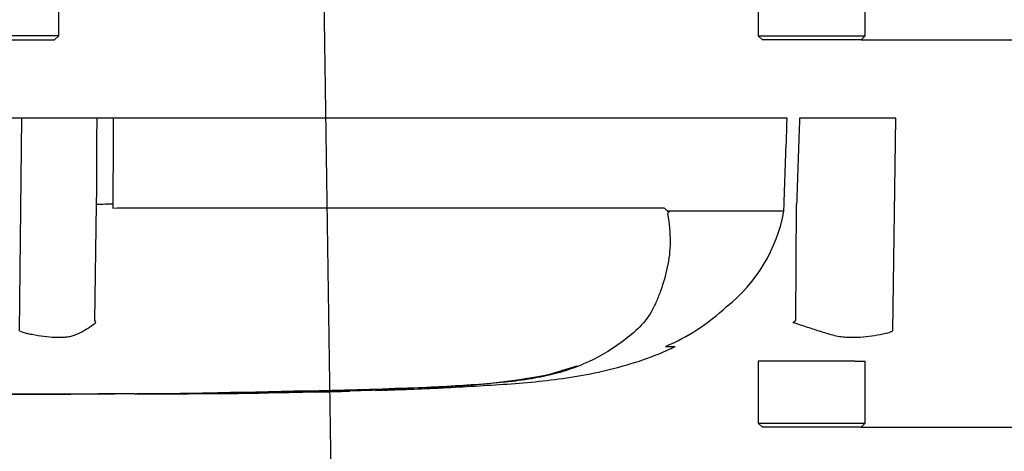
# Model space of a CAD drawing. Units: millimetres. Extents: x -21 to 210, y -8 to 297.
# Drawn here: x 57 to 69, y 225 to 230 of the extents above; entities that cross this region are included whole.
import ezdxf
from ezdxf import colors
from ezdxf.entities.mleader import LeaderData, LeaderLine
from ezdxf.enums import TextEntityAlignment as Align
from ezdxf.lldxf.tags import DXFTag
from ezdxf.math import Vec2, Vec3

# ---------------------------------------------------------------- set-up
doc = ezdxf.new("R2010")
doc.units = ezdxf.units.MM
doc.layers.add('Default', color=7, linetype='Continuous')
doc.layers.add('PART5', color=7, linetype='Continuous')
doc.styles.add('SEACAD_Arial', font='arial.ttf')
tags = doc.linetypes.add('HIDDEN2', pattern=[4.7625, 3.175, -1.5875]).pattern_tags.tags
tags[6:7] = [DXFTag(74, 4), DXFTag(75, 0), DXFTag(340, '0'), DXFTag(46, 0.0), DXFTag(50, 0.0), DXFTag(44, 0.0), DXFTag(45, 0.0)]
tags[4:5] = [DXFTag(74, 4), DXFTag(75, 0), DXFTag(340, '0'), DXFTag(46, 0.0), DXFTag(50, 0.0), DXFTag(44, 0.0), DXFTag(45, 0.0)]
doc.dimstyles.new('ISO', dxfattribs={"dimtxt": 1.8, "dimasz": 2.52, "dimexe": 0.9, "dimexo": 0, "dimgap": 0.45, "dimtad": 1, "dimdec": 0, "dimlfac": 10, "dimdsep": 46, "dimtxsty": 'SEACAD_Arial', "dimblk1": '_SE_FILLED', "dimblk2": '_SE_FILLED', "dimsah": 1, "dimcen": 0.9, "dimadec": 0, "dimazin": 0, "dimtfac": 0.5, "dimtdec": 0, "dimtofl": 0, "dimtmove": 0, "dimatfit": 3, "dimfxl": 1, "dimarcsym": 0})

# ---------------------------------------------------------------- blocks, each defined once
blk = doc.blocks.new('SE1')
at = {"layer": 'PART5', "color": 7, "linetype": 'HIDDEN2'}
for p, q in [((57.792, 229.711), (57.792, 230.461)), ((66.292, 230.461), (66.292, 229.711)), ((67.592, 229.711), (67.592, 230.461)), ((57.792, 229.711), (56.492, 229.711)), ((57.742, 229.661), (57.792, 229.711)), ((66.292, 229.711), (67.592, 229.711)), ((66.292, 229.711), (66.342, 229.661)), ((67.542, 229.661), (67.592, 229.711)), ((56.542, 229.661), (57.742, 229.661)), ((67.542, 229.661), (66.342, 229.661)), ((57.345, 228.711), (56.938, 228.711)), ((58.259, 228.711), (57.345, 228.711)), ((58.455, 228.711), (58.259, 228.711)), ((66.643, 228.711), (58.455, 228.711)), ((67.963, 228.711), (66.794, 228.711)), ((67.927, 226.13), (67.963, 228.711)), ((58.23, 226.255), (58.253, 227.662)), ((58.45, 227.667), (58.45, 227.618)), ((58.45, 227.618), (58.503, 227.624)), ((58.503, 227.624), (65.133, 227.624)), ((65.205, 227.586), (66.603, 227.586)), ((66.603, 227.582), (65.208, 227.582)), ((66.603, 227.586), (66.606, 227.667)), ((66.603, 227.586), (66.603, 227.586)), ((66.75, 226.255), (66.759, 227.662)), ((65.168, 225.939), (65.282, 225.939)), ((67.284, 225.761), (66.292, 225.761)), ((66.292, 225.761), (66.292, 225.011)), ((67.467, 225.761), (67.284, 225.761)), ((67.467, 225.761), (67.592, 225.761)), ((67.592, 225.011), (67.592, 225.761)), ((63.759, 225.603), (64.094, 225.705)), ((61.329, 225.401), (62, 225.423)), ((61.917, 225.419), (61.648, 225.408)), ((62.469, 225.441), (62.394, 225.438)), ((62.469, 225.44), (62.469, 225.441)), ((58.898, 225.365), (58.898, 225.364)), ((59.569, 225.369), (59.569, 225.368)), ((60.139, 225.374), (59.904, 225.371)), ((60.139, 225.376), (60.139, 225.374)), ((60.256, 225.378), (60.256, 225.376)), ((60.926, 225.393), (60.974, 225.394)), ((60.927, 225.39), (60.927, 225.388)), ((66.292, 225.011), (67.592, 225.011)), ((66.292, 225.011), (66.342, 224.961)), ((67.542, 224.961), (66.342, 224.961)), ((67.542, 224.961), (67.592, 225.011))]:
    blk.add_line(p, q, dxfattribs=at)
at = {"layer": 'PART5', "color": 7, "linetype": 'Continuous'}
blk.add_line((57.318, 226.13), (57.345, 228.711), dxfattribs=at)
at = {"layer": 'PART5', "color": 7, "linetype": 'HIDDEN2'}
for centre, radius, start, end in [((65.271, 227.483), 0.107, 133.7431, 140.1125), ((64.728, 227.922), 1.906, 308.2071, 349.7282), ((64.182, 228.257), 2.516, 292.9657, 313.2563), ((56.796, 225.344), 1.7, 31.5441, 32.4425), ((58.546, 239.39), 15.486, 301.8323, 301.9883), ((62.058, 234.508), 9.066, 270.8173, 280.809), ((57.142, 417.669), 192.307, 268.73009, 271.26991), ((57.142, 381.141), 155.78, 270.94996, 271.85629), ((60.59, 242.321), 16.937, 271.138, 272.5), ((61.245, 238.309), 12.907, 271.7873, 273.3518), ((61.175, 236.892), 11.494, 272.3559, 273.1848), ((58.017, 367.154), 141.794, 270.62691, 270.85728)]:
    blk.add_arc(centre, radius, start, end, dxfattribs=at)
blk.add_ellipse((58.485, 227.658), major_axis=(-0.25, 0.001), ratio=0.035487, start_param=-1.43333, end_param=-0.388263, dxfattribs=at)
at = {"layer": 'PART5', "color": 7, "linetype": 'Continuous'}
for points, knots in [([(58.253, 227.662), (58.255, 227.978), (58.256, 228.294), (58.258, 228.611), (58.258, 228.644), (58.258, 228.677), (58.259, 228.711)], [0, 0, 0, 0, 0.904625, 0.904625, 0.904625, 1, 1, 1, 1]), ([(58.455, 228.711), (58.455, 228.677), (58.454, 228.644), (58.454, 228.611), (58.453, 228.296), (58.452, 227.981), (58.45, 227.667)], [0, 0, 0, 0, 0.095792, 0.095792, 0.095792, 1, 1, 1, 1])]:
    blk.add_open_spline(points, degree=3, knots=knots, dxfattribs=at)
at = {"layer": 'PART5', "color": 7, "linetype": 'HIDDEN2'}
for points, knots in [([(66.606, 227.667), (66.617, 227.981), (66.629, 228.296), (66.64, 228.611), (66.641, 228.644), (66.642, 228.677), (66.643, 228.711)], [0, 0, 0, 0, 0.904208, 0.904208, 0.904208, 1, 1, 1, 1]), ([(66.794, 228.711), (66.793, 228.677), (66.792, 228.644), (66.791, 228.611), (66.78, 228.294), (66.77, 227.978), (66.759, 227.662)], [0, 0, 0, 0, 0.095375, 0.095375, 0.095375, 1, 1, 1, 1]), ([(65.189, 227.551), (65.212, 227.433), (65.222, 227.32), (65.221, 227.104), (65.208, 227), (65.167, 226.804), (65.14, 226.711), (65.091, 226.578), (65.074, 226.535), (65.038, 226.449), (65.019, 226.407), (64.951, 226.284), (64.891, 226.217), (64.765, 226.096), (64.698, 226.041), (64.488, 225.887), (64.334, 225.798), (64.088, 225.693), (64.004, 225.662), (63.829, 225.61), (63.741, 225.588), (63.46, 225.531), (63.239, 225.506), (62.869, 225.477), (62.742, 225.469), (62.482, 225.453), (62.348, 225.446), (62.078, 225.434), (61.943, 225.428), (61.674, 225.418), (61.539, 225.413), (61.404, 225.409)], [0, 0, 0, 0, 0.0625, 0.0625, 0.125, 0.125, 0.1875, 0.1875, 0.21875, 0.21875, 0.25, 0.25, 0.3125, 0.3125, 0.375, 0.375, 0.5, 0.5, 0.5625, 0.5625, 0.625, 0.625, 0.75, 0.75, 0.8125, 0.8125, 0.875, 0.875, 0.9375, 0.9375, 1, 1, 1, 1]), ([(65.133, 227.624), (65.14, 227.624), (65.147, 227.622), (65.159, 227.616), (65.166, 227.611), (65.174, 227.602), (65.177, 227.599), (65.181, 227.593), (65.182, 227.591), (65.184, 227.587), (65.185, 227.584), (65.188, 227.58), (65.189, 227.579), (65.193, 227.578), (65.194, 227.578), (65.199, 227.581), (65.202, 227.583), (65.205, 227.586)], [0, 0, 0, 0, 0.25, 0.25, 0.5, 0.5, 0.625, 0.625, 0.6875, 0.6875, 0.75, 0.75, 0.8125, 0.8125, 0.875, 0.875, 1, 1, 1, 1]), ([(65.208, 227.582), (65.208, 227.582), (65.208, 227.58), (65.208, 227.578), (65.208, 227.577), (65.206, 227.573), (65.205, 227.571), (65.202, 227.566), (65.2, 227.562), (65.197, 227.56)], [0, 0, 0, 0, 0.125, 0.125, 0.25, 0.25, 0.5, 0.5, 1, 1, 1, 1]), ([(57.318, 226.13), (57.343, 226.119), (57.368, 226.111), (57.4, 226.102), (57.406, 226.1), (57.418, 226.097), (57.425, 226.096), (57.444, 226.093), (57.456, 226.091), (57.518, 226.079), (57.566, 226.071), (57.704, 226.052), (57.791, 226.049), (57.89, 226.057), (57.91, 226.059), (57.947, 226.066), (57.966, 226.072), (58.018, 226.091), (58.051, 226.107), (58.113, 226.141), (58.142, 226.159), (58.196, 226.195), (58.221, 226.214), (58.245, 226.233)], [0, 0, 0, 0, 0.0625, 0.0625, 0.078125, 0.078125, 0.09375, 0.09375, 0.125, 0.125, 0.25, 0.25, 0.5, 0.5, 0.5625, 0.5625, 0.625, 0.625, 0.75, 0.75, 0.875, 0.875, 1, 1, 1, 1]), ([(66.714, 226.233), (66.773, 226.214), (66.83, 226.195), (66.944, 226.158), (67, 226.139), (67.11, 226.105), (67.165, 226.089), (67.245, 226.069), (67.271, 226.064), (67.311, 226.058), (67.324, 226.057), (67.35, 226.055), (67.363, 226.054), (67.402, 226.053), (67.428, 226.052), (67.479, 226.052), (67.504, 226.053), (67.579, 226.057), (67.627, 226.062), (67.718, 226.076), (67.763, 226.085), (67.826, 226.098), (67.847, 226.103), (67.878, 226.11), (67.888, 226.113), (67.908, 226.121), (67.918, 226.125), (67.927, 226.13)], [0, 0, 0, 0, 0.125, 0.125, 0.25, 0.25, 0.375, 0.375, 0.4375, 0.4375, 0.46875, 0.46875, 0.5, 0.5, 0.5625, 0.5625, 0.625, 0.625, 0.75, 0.75, 0.875, 0.875, 0.9375, 0.9375, 0.96875, 0.96875, 1, 1, 1, 1]), ([(61.656, 225.412), (61.822, 225.416), (62.21, 225.425), (62.9, 225.462), (63.68, 225.511), (64.458, 225.633), (65.006, 225.807), (65.254, 225.927), (65.272, 225.936)], [0, 0, 0, 0, 0.123379, 0.338976, 0.550583, 0.762952, 0.984917, 1, 1, 1, 1]), ([(57.809, 225.363), (57.772, 225.363), (57.736, 225.363), (57.663, 225.363), (57.627, 225.363), (57.518, 225.363), (57.446, 225.362), (57.306, 225.362), (57.236, 225.362), (57.117, 225.362), (57.071, 225.362), (56.995, 225.362), (56.972, 225.362), (56.938, 225.361), (56.929, 225.361), (56.914, 225.361), (56.909, 225.361), (56.906, 225.361)], [0, 0, 0, 0, 0.0625, 0.0625, 0.125, 0.125, 0.25, 0.25, 0.375, 0.375, 0.5, 0.5, 0.625, 0.625, 0.75, 0.75, 0.8619746, 0.8619746, 0.8619746, 0.8619746]), ([(58.715, 225.364), (58.714, 225.364), (58.714, 225.364), (58.71, 225.364), (58.704, 225.364), (58.69, 225.364), (58.68, 225.364), (58.655, 225.364), (58.645, 225.364), (58.621, 225.364), (58.606, 225.364), (58.578, 225.364), (58.568, 225.364), (58.547, 225.364), (58.536, 225.364), (58.514, 225.364), (58.502, 225.364), (58.476, 225.364), (58.462, 225.364), (58.417, 225.364), (58.385, 225.364), (58.318, 225.364), (58.282, 225.364), (58.211, 225.363), (58.175, 225.363), (58.102, 225.363), (58.066, 225.363), (57.993, 225.363), (57.956, 225.363), (57.883, 225.363), (57.846, 225.363), (57.809, 225.363)], [0.0849516, 0.0849516, 0.0849516, 0.0849516, 0.125, 0.125, 0.25, 0.25, 0.375, 0.375, 0.4375, 0.4375, 0.5, 0.5, 0.53125, 0.53125, 0.5625, 0.5625, 0.59375, 0.59375, 0.625, 0.625, 0.6875, 0.6875, 0.75, 0.75, 0.8125, 0.8125, 0.875, 0.875, 0.9375, 0.9375, 1, 1, 1, 1]), ([(58.898, 225.365), (58.987, 225.366), (59.075, 225.366), (59.164, 225.366), (59.299, 225.367), (59.434, 225.368), (59.569, 225.369)], [0, 0, 0, 0, 0.396369, 0.396369, 0.396369, 1, 1, 1, 1]), ([(59.904, 225.371), (59.859, 225.371), (59.816, 225.37), (59.737, 225.369), (59.7, 225.369), (59.638, 225.368), (59.613, 225.368), (59.587, 225.368), (59.58, 225.368), (59.571, 225.368), (59.569, 225.368), (59.569, 225.368)], [0, 0, 0, 0, 0.25, 0.25, 0.5, 0.5, 0.75, 0.75, 0.875, 0.875, 1, 1, 1, 1]), ([(59.57, 225.368), (59.626, 225.368), (59.761, 225.369), (60.001, 225.372), (60.164, 225.374), (60.256, 225.376)], [0, 0, 0, 0, 0.224403, 0.634522, 1, 1, 1, 1])]:
    blk.add_open_spline(points, degree=3, knots=knots, dxfattribs=at)
for points in [[(61.752, 225.411), (61.839, 225.414), (61.926, 225.417), (62.013, 225.42)], [(62.224, 225.429), (62.306, 225.433), (62.388, 225.436), (62.469, 225.44)], [(58.711, 225.364), (58.748, 225.364), (58.81, 225.364), (58.898, 225.364)], [(60.256, 225.378), (60.48, 225.381), (60.703, 225.385), (60.927, 225.39)]]:
    blk.add_open_spline(points, degree=3, dxfattribs=at)
blk = doc.blocks.new('DMBLK16')
at = {"layer": 'Default', "linetype": 'Continuous'}
for points in [[(80.547, 232.181), (79.707, 232.181), (80.127, 229.661)], [(80.547, 222.441), (80.127, 224.961), (79.707, 222.441)]]:
    blk.add_hatch(color=7, dxfattribs=at).paths.add_polyline_path(points)
at = {"layer": 'Default', "color": 7, "linetype": 'Continuous'}
for p, q in [((80.127, 243.082), (80.127, 229.661)), ((67.542, 229.661), (81.027, 229.661)), ((67.542, 224.961), (81.027, 224.961)), ((80.127, 224.961), (80.127, 219.921))]:
    blk.add_line(p, q, dxfattribs=at)
at = {"layer": 'Default', "color": 7, "linetype": 'Continuous', "style": 'SEACAD_Arial'}
for s, p in [('*', (77.877, 241.474)), (')', (77.877, 239.392)), ('1.85"', (77.877, 232.662)), ('47', (75.717, 232.662)), ('(', (77.877, 230.94))]:
    blk.add_text(s, height=1.8, rotation=90, dxfattribs=at).set_placement(p, align=Align.TOP_LEFT)
blk = doc.blocks.new('_SE_FILLED')
at = {"color": 0}
blk.add_line((0, 0), (-1, 0), dxfattribs=at)
blk.add_solid([(0, 0), (-1, -0.1665), (-1, 0.1665), (0, 0)], dxfattribs=at)

msp = doc.modelspace()

# ---------------------------------------------------------------- block references
at = {"layer": 'Default'}
msp.add_blockref('SE1', (0, 0), dxfattribs=at)

# ---------------------------------------------------------------- dimensions: what is measured, and where the dimension line sits
at = {"layer": 'Default', "color": 7, "linetype": 'Continuous'}
dim = msp.add_linear_dim(base=(80.1268, 229.6606), p1=(67.5416, 229.6606), p2=(67.5416, 224.9606), angle=270, text='\\A1;<> *', dimstyle='ISO', override={"dimpost": '\\X', "dimtdec": 2}, dxfattribs=at)
dim.commit()
dim.dimension.update_dxf_attribs({"geometry": 'DMBLK16', "text_midpoint": (80.1268, 230.3098), "dimtype": 161})

# ---------------------------------------------------------------- leaders
ml = msp.add_multileader_mtext('Standard', dxfattribs=at)
ml.set_content('{\\pxsm0.9;\\fArial|b0||i0||c0|p34;\\W1.;IDENTIFICATION PLATE\\P}', color=256)
ml.set_leader_properties()
ml.build(insert=Vec2(0, 0))
ml.multileader.update_dxf_attribs({"dogleg_length": 5.4, "arrow_head_size": 2.52})
ctx = ml.context
ctx.base_point, ctx.char_height, ctx.arrow_head_size, ctx.landing_gap_size = Vec3(65.2608, 216.6945), 1.8, 2.52, 0.63
notes = []
notes.append((ctx, [(0, (1, 1, 0), (61.2308, 215.5945), (1, 0), 5.4, [(0, [(60.9173, 236.5106)], 0, [])])]))
ctx.mtext.insert = Vec3(67.2608, 216.5098)
for ctx, leaders in notes:
    for number, flags, end, landing, length, lines in leaders:
        leader = LeaderData()
        leader.index, (leader.has_last_leader_line, leader.has_dogleg_vector, leader.attachment_direction) = number, flags
        leader.last_leader_point, leader.dogleg_vector, leader.dogleg_length = Vec3(end), Vec3(landing), length
        for number, points, colour, breaks in lines:
            line = LeaderLine()
            line.index, line.vertices, line.color, line.breaks = number, Vec3.list(points), colors.encode_raw_color(colour), breaks
            leader.lines.append(line)
        ctx.leaders.append(leader)

doc.saveas('drawing.dxf')
